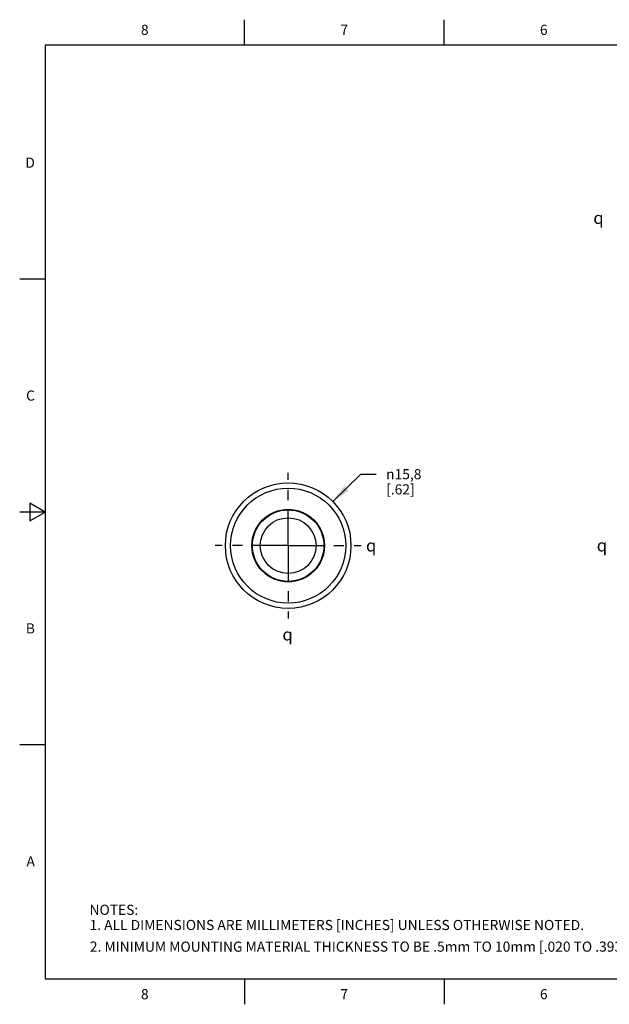
# Model space of a CAD drawing. Units: inches. Extents: x 0.4 to 16.6, y 0.6 to 10.4.
# Drawn here: x 0.4 to 6.2, y 0.6 to 10.4 of the extents above; entities that cross this region are included whole.
import ezdxf

# ---------------------------------------------------------------- set-up
doc = ezdxf.new("R2010")
doc.units = ezdxf.units.IN
doc.header["$LTSCALE"] = 0.935
doc.header["$MEASUREMENT"] = 0
doc.linetypes.add('CENTER', pattern=[0.6, 0.375, -0.075, 0.075, -0.075])
doc.layers.get('0').update_dxf_attribs({"linetype": 'CONTINUOUS'})
for name, color, linetype in [('AXIS', 7, 'CONTINUOUS'), ('NOTES', 7, 'CONTINUOUS'), ('SCHEME_DIMS', 7, 'CONTINUOUS'), ('SYMBOLS', 7, 'CONTINUOUS')]:
    doc.layers.add(name, color=color, linetype=linetype)
doc.styles.add('TEXTSTYLE_2', font='txt', dxfattribs={"width": 0.8})
doc.styles.add('TEXTSTYLE_5', font='gdt')
doc.dimstyles.new('DIMSTYLE_1', dxfattribs={"dimtxt": 0.1, "dimasz": 0.1875, "dimexe": 0.18, "dimexo": 0.0625, "dimgap": 0.09, "dimtad": 0, "dimtih": 1, "dimtoh": 1, "dimdec": 1, "dimlfac": 0.5, "dimzin": 4, "dimdsep": 46, "dimtxsty": 'STANDARD', "dimblk": '_FILLED', "dimblk1": '_FILLED', "dimblk2": '_FILLED', "dimcen": 0.09, "dimadec": 0, "dimazin": 0, "dimtp": 0.1, "dimtm": 0.1, "dimtfac": 1, "dimtdec": 1, "dimtofl": 0, "dimtmove": 0, "dimatfit": 3, "dimldrblk": '_FILLED', "dimfxl": 1, "dimtolj": 1, "dimtzin": 4, "dimarcsym": 0})

# ---------------------------------------------------------------- blocks, each defined once
blk = doc.blocks.new('_FILLED')
at = {"color": 0, "linetype": 'BYBLOCK'}
blk.add_solid([(0, 0), (-1, 0.167), (-1, -0.167)], dxfattribs=at)
blk = doc.blocks.new('*D0')
at = {"layer": 'SCHEME_DIMS', "color": 2, "linetype": 'CONTINUOUS'}
for p, q in [((3.463, 5.602), (3.7386, 5.8731)), ((3.7386, 5.8731), (3.8886, 5.8731))]:
    blk.add_line(p, q, dxfattribs=at)
at = {"layer": 'SCHEME_DIMS', "color": 2, "linetype": 'CONTINUOUS', "xscale": 0.1875, "yscale": 0.1875, "zscale": 0.1875, "rotation": 224.5232616103}
blk.add_blockref('_FILLED', (3.463, 5.602), dxfattribs=at)
at = {"layer": 'SCHEME_DIMS', "color": 2, "linetype": 'CONTINUOUS', "insert": (3.9886, 5.9231), "char_height": 0.1, "width": 0.533333, "attachment_point": 1, "line_spacing_factor": 0.9, "style": 'TEXTSTYLE_5'}
blk.add_mtext('{\\Fgdt;n}\\Ftxt;15,8\\P[.62]', dxfattribs=at)
blk = doc.blocks.new('CL_BL1', base_point=(6.1535, 5.17))
at = {"layer": 'SYMBOLS', "color": 2, "linetype": 'CONTINUOUS', "insert": (6.0685, 5.23), "char_height": 0.12, "width": 0.17, "attachment_point": 1, "line_spacing_factor": 0.9, "style": 'TEXTSTYLE_5'}
blk.add_mtext('{\\Fgdt;q}', dxfattribs=at)
blk = doc.blocks.new('CL_BL2', base_point=(3.0494, 4.2903))
at = {"layer": 'SYMBOLS', "color": 2, "linetype": 'CONTINUOUS', "insert": (2.9644, 4.3503), "char_height": 0.12, "width": 0.17, "attachment_point": 1, "line_spacing_factor": 0.9, "style": 'TEXTSTYLE_5'}
blk.add_mtext('{\\Fgdt;q}', dxfattribs=at)
blk = doc.blocks.new('CL_BL3', base_point=(3.8746, 5.1687))
at = {"layer": 'SYMBOLS', "color": 2, "linetype": 'CONTINUOUS', "insert": (3.7896, 5.2287), "char_height": 0.12, "width": 0.17, "attachment_point": 1, "line_spacing_factor": 0.9, "style": 'TEXTSTYLE_5'}
blk.add_mtext('{\\Fgdt;q}', dxfattribs=at)
blk = doc.blocks.new('CL_BL4', base_point=(6.1197, 8.4046))
at = {"layer": 'SYMBOLS', "color": 2, "linetype": 'CONTINUOUS', "insert": (6.0347, 8.4646), "char_height": 0.12, "width": 0.17, "attachment_point": 1, "line_spacing_factor": 0.9, "style": 'TEXTSTYLE_5'}
blk.add_mtext('{\\Fgdt;q}', dxfattribs=at)

msp = doc.modelspace()

# ---------------------------------------------------------------- linework, layer by layer
at = {"color": 2, "linetype": 'CONTINUOUS'}
for p, q in [((2.59, 10.112), (2.59, 10.362)), ((4.56, 10.112), (4.56, 10.362)), ((0.62, 10.112), (0.62, 0.887)), ((16.38, 10.112), (0.62, 10.112)), ((0.62, 7.7995), (0.37, 7.7995)), ((0.47, 5.5861), (0.47, 5.4129)), ((0.62, 5.4995), (0.47, 5.5861)), ((0.62, 5.4995), (0.37, 5.4995)), ((0.47, 5.4129), (0.62, 5.4995)), ((0.62, 3.1995), (0.37, 3.1995)), ((0.62, 0.887), (16.38, 0.887)), ((2.59, 0.887), (2.59, 0.637)), ((4.56, 0.887), (4.56, 0.637))]:
    msp.add_line(p, q, dxfattribs=at)
at = {"color": 7, "linetype": 'CONTINUOUS'}
for radius in [0.6201, 0.3543, 0.353]:
    msp.add_circle((3.0209, 5.1672), radius, dxfattribs=at)
at = {"color": 9, "linetype": 'CONTINUOUS'}
msp.add_circle((3.0209, 5.1672), 0.5683, dxfattribs=at)
at = {"layer": 'AXIS', "color": 7, "linetype": 'CENTER'}
for q in [(3.0209, 5.8873), (2.3008, 5.1672), (3.0209, 4.4471), (3.741, 5.1672)]:
    msp.add_line((3.0209, 5.1672), q, dxfattribs=at)
at = {"layer": 'AXIS', "color": 7, "linetype": 'CONTINUOUS'}
for radius in [0.3583, 0.2753]:
    msp.add_circle((3.0209, 5.1672), radius, dxfattribs=at)

# ---------------------------------------------------------------- block references
at = {"layer": 'SYMBOLS', "color": 2, "linetype": 'CONTINUOUS'}
for name, p in [('CL_BL4', (6.1197, 8.4046)), ('CL_BL3', (3.8746, 5.1687)), ('CL_BL1', (6.1535, 5.17)), ('CL_BL2', (3.0494, 4.2903))]:
    msp.add_blockref(name, p, dxfattribs=at)

# ---------------------------------------------------------------- texts
at = {"color": 2, "linetype": 'CONTINUOUS', "char_height": 0.1, "width": 0.08, "line_spacing_factor": 0.9, "style": 'TEXTSTYLE_2'}
for s, insert, attachment_point in [('8', (1.605, 10.312), 2), ('7', (3.575, 10.312), 2), ('6', (5.545, 10.312), 2), ('D', (0.52, 8.9995), 3), ('C', (0.52, 6.6995), 3), ('B', (0.52, 4.3995), 3), ('A', (0.52, 2.0995), 3), ('8', (1.605, 0.787), 2), ('7', (3.575, 0.787), 2), ('6', (5.545, 0.787), 2)]:
    msp.add_mtext(s, dxfattribs=dict(at, insert=insert, attachment_point=attachment_point))
at = {"color": 2, "linetype": 'CONTINUOUS', "insert": (1.0597, 1.6203), "char_height": 0.1, "width": 6.6, "attachment_point": 1, "line_spacing_factor": 0.9}
msp.add_mtext('NOTES:\\P1. ALL DIMENSIONS ARE MILLIMETERS [INCHES] UNLESS OTHERWISE NOTED.', dxfattribs=at)
at = {"layer": 'NOTES', "color": 2, "linetype": 'CONTINUOUS', "insert": (1.0627, 1.2566), "char_height": 0.1, "width": 7.8, "attachment_point": 1, "line_spacing_factor": 0.9}
msp.add_mtext('2. MINIMUM MOUNTING MATERIAL THICKNESS TO BE .5mm TO 10mm [.020 TO .393 INCH].', dxfattribs=at)

# ---------------------------------------------------------------- dimensions: what is measured, and where the dimension line sits
at = {"layer": 'SCHEME_DIMS', "color": 2, "linetype": 'CONTINUOUS'}
dim = msp.add_diameter_dim_2p(p1=(3.463, 5.602), p2=(2.5788, 4.7324), dimstyle='DIMSTYLE_1', dxfattribs=at)
dim.commit()
dim.dimension.update_dxf_attribs({"geometry": '*D0', "text_midpoint": (4.3053, 5.7981), "dimtype": 163})

doc.saveas('drawing.dxf')
